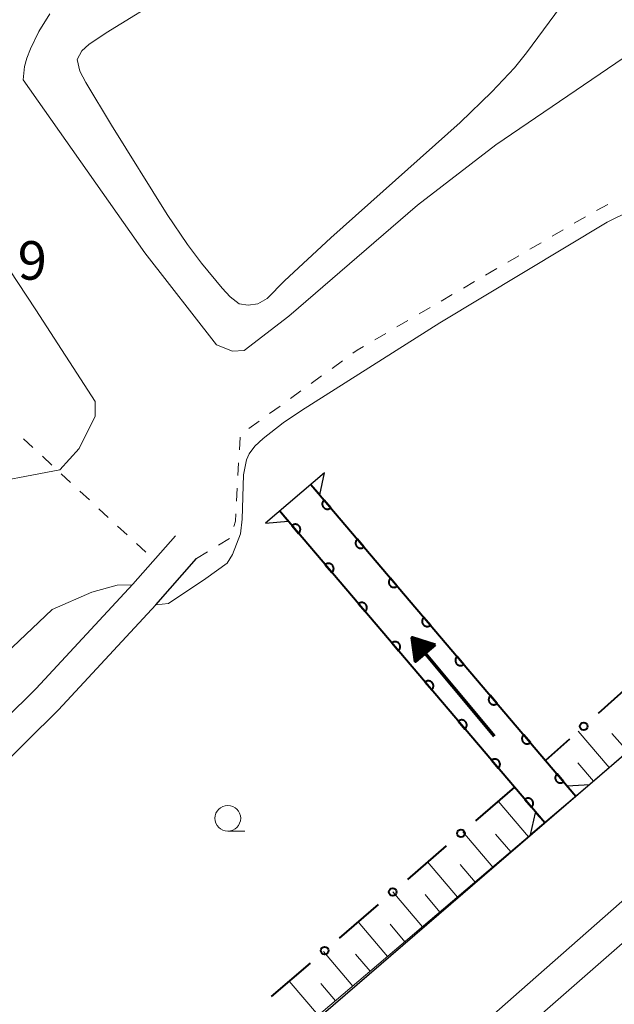
# Model space of a CAD drawing. Units: metres. Extents: x -72000 to -70369, y 42000 to 42947.
# Drawn here: x -71314 to -71256, y 42653 to 42748 of the extents above; entities that cross this region are included whole.
import ezdxf

# ---------------------------------------------------------------- set-up
doc = ezdxf.new("R2010")
doc.units = ezdxf.units.M
for name, color, linetype, lineweight in [('210100_道路縁(街区線)', 7, 'Continuous', 30), ('222600_分離帯', 7, 'Continuous', 30), ('421900_坑口', 7, 'Continuous', 30), ('524100_流水方向', 7, 'Continuous', 70), ('610111_人工斜面(上)', 7, 'Continuous', 30), ('610199_人工斜面(ヒゲ)', 7, 'Continuous', 30), ('611100_コンクリート被覆(直落)', 7, 'Continuous', 30), ('613000_さく(未分類)', 7, 'Continuous', 30), ('630100_植生界', 7, 'Continuous', 30), ('633100_広葉樹林', 7, 'Continuous', 13), ('710200_等高線(主曲線)', 7, 'Continuous', 13), ('731200_図化機測定による標高点', 7, 'Continuous', 40)]:
    doc.layers.add(name, color=color, linetype=linetype, lineweight=lineweight)
doc.styles.add('Style-WORKING', font='MS Gothic.ttf')

msp = doc.modelspace()

# ---------------------------------------------------------------- linework, layer by layer
at = {"layer": '210100_道路縁(街区線)', "linetype": 'Continuous', "lineweight": 30, "flags": 128}
for points in [[(-71843.21, 42188.14), (-71812.21, 42213.46), (-71762.41, 42254.35), (-71718.13, 42290.5), (-71650.33, 42346.34), (-71562.06, 42418.55), (-71475.89, 42490.35), (-71388.11, 42563.9), (-71289.21, 42647.71), (-71214.4, 42712.16), (-71195.87, 42728.36)], [(-71422.81, 42579.3), (-71418.59, 42583.67), (-71402.19, 42598.87), (-71382.77, 42616.74), (-71366.98, 42630.83), (-71348.92, 42647), (-71335.78, 42659.86), (-71321.83, 42674.17), (-71312.48, 42683.39), (-71303.08, 42693.53), (-71298.93, 42698.23)], [(-71421.2, 42576.64), (-71416.49, 42581.53), (-71400.21, 42596.62), (-71380.74, 42614.53), (-71364.57, 42628.96), (-71346.87, 42644.81), (-71333.66, 42657.73), (-71319.68, 42672.07), (-71310.33, 42681.3), (-71300.85, 42691.52), (-71296.88, 42696.03)]]:
    msp.add_lwpolyline(points, dxfattribs=at)
at = {"layer": '222600_分離帯', "linetype": 'Continuous', "lineweight": 13, "flags": 128}
for points in [[(-71836.05, 42179.67), (-71805.22, 42204.93), (-71755.4, 42245.77), (-71711.11, 42281.93), (-71643.31, 42337.78), (-71555.01, 42410.01), (-71468.78, 42481.85), (-71380.96, 42555.44), (-71282, 42639.3), (-71200.57, 42711), (-71195.28, 42715.58), (-71094.49, 42802.34), (-71003.96, 42882.59), (-70993.97, 42891.4)], [(-71834.12, 42177.4), (-71830.64, 42180.26), (-71803.33, 42202.62), (-71753.51, 42243.46), (-71709.22, 42279.62), (-71641.41, 42335.47), (-71553.11, 42407.71), (-71466.88, 42479.55), (-71379.06, 42553.14), (-71280.09, 42637), (-71198.46, 42708.43), (-71192.99, 42713.15), (-71092.29, 42799.82), (-71001.74, 42880.09), (-70991.76, 42888.89)]]:
    msp.add_lwpolyline(points, dxfattribs=at)
at = {"layer": '421900_坑口', "linetype": 'Continuous', "lineweight": 30, "flags": 128}
for points in [[(-71284.43, 42704.39), (-71290.18, 42699.47)], [(-71285.77, 42703.25), (-71284.9, 42702.22), (-71284.43, 42704.39)], [(-71290.18, 42699.47), (-71287.96, 42699.67), (-71288.81, 42700.67)], [(-71258.62, 42674.04), (-71264.37, 42669.12)], [(-71259.96, 42672.9), (-71260.8, 42673.89), (-71258.62, 42674.04)], [(-71264.37, 42669.12), (-71263.88, 42671.26), (-71262.99, 42670.29)]]:
    msp.add_lwpolyline(points, dxfattribs=at)
at = {"layer": '524100_流水方向', "linetype": 'Continuous', "lineweight": 70}
msp.add_line((-71267.894, 42678.742), (-71275.884, 42688.356), dxfattribs=at)
at = {"layer": '524100_流水方向', "linetype": 'Continuous', "lineweight": 70, "flags": 128}
for points in [[(-71273.644, 42687.616), (-71275.566, 42686.019), (-71275.884, 42688.356), (-71273.644, 42687.616)], [(-71273.847, 42687.579), (-71275.492, 42686.211), (-71275.763, 42688.211), (-71273.847, 42687.579)], [(-71274.049, 42687.54), (-71275.416, 42686.404), (-71275.642, 42688.066), (-71274.049, 42687.54)], [(-71274.252, 42687.502), (-71275.342, 42686.595), (-71275.521, 42687.921), (-71274.252, 42687.502)], [(-71274.455, 42687.463), (-71275.267, 42686.788), (-71275.401, 42687.776), (-71274.455, 42687.463)], [(-71274.657, 42687.425), (-71275.193, 42686.98), (-71275.281, 42687.631), (-71274.657, 42687.425)], [(-71274.86, 42687.386), (-71275.117, 42687.173), (-71275.16, 42687.486), (-71274.86, 42687.386)]]:
    msp.add_lwpolyline(points, dxfattribs=at)
at = {"layer": '610111_人工斜面(上)', "linetype": 'Continuous', "lineweight": 13, "flags": 128}
for points in [[(-71258.62, 42674.04), (-71214.4, 42712.16), (-71195.87, 42728.36)], [(-71412.25, 42543.67), (-71388.11, 42563.9), (-71264.37, 42669.12)]]:
    msp.add_lwpolyline(points, dxfattribs=at)
at = {"layer": '610199_人工斜面(ヒゲ)', "linetype": 'Continuous', "lineweight": 13, "flags": 128}
for points in [[(-71256.71, 42675.7), (-71259.74, 42679.21)], [(-71254.92, 42677.24), (-71256.45, 42679.01)], [(-71258.25, 42674.37), (-71259.78, 42676.14)], [(-71264.59, 42668.94), (-71267.53, 42672.4)], [(-71268.04, 42666), (-71270.97, 42669.44)], [(-71266.31, 42667.47), (-71267.78, 42669.19)], [(-71271.48, 42663.08), (-71274.39, 42666.49)], [(-71269.76, 42664.54), (-71271.22, 42666.25)], [(-71274.9, 42660.17), (-71277.79, 42663.57)], [(-71273.19, 42661.62), (-71274.64, 42663.33)], [(-71278.3, 42657.28), (-71281.17, 42660.66)], [(-71276.6, 42658.73), (-71278.04, 42660.42)], [(-71281.67, 42654.41), (-71284.53, 42657.77)], [(-71279.99, 42655.85), (-71281.42, 42657.53)], [(-71285.03, 42651.55), (-71287.87, 42654.89)], [(-71283.35, 42652.98), (-71284.78, 42654.66)]]:
    msp.add_lwpolyline(points, dxfattribs=at)
at = {"layer": '611100_コンクリート被覆(直落)', "linetype": 'Continuous', "lineweight": 40}
for p, q in [((-71285.77, 42703.25), (-71259.96, 42672.9)), ((-71262.99, 42670.29), (-71288.81, 42700.67))]:
    msp.add_line(p, q, dxfattribs=at)
at = {"layer": '611100_コンクリート被覆(直落)', "linetype": 'Continuous', "lineweight": 40, "flags": 128}
for points in [[(-71283.827, 42700.965), (-71284.474, 42701.726), (-71284.507, 42701.696), (-71284.535, 42701.664), (-71284.562, 42701.63), (-71284.585, 42701.593), (-71284.605, 42701.554), (-71284.621, 42701.513), (-71284.635, 42701.472), (-71284.643, 42701.429), (-71284.649, 42701.386), (-71284.65, 42701.342), (-71284.649, 42701.299), (-71284.642, 42701.255), (-71284.632, 42701.213), (-71284.619, 42701.171), (-71284.602, 42701.131), (-71284.582, 42701.093), (-71284.558, 42701.056), (-71284.531, 42701.022), (-71284.501, 42700.989), (-71284.469, 42700.961), (-71284.435, 42700.934), (-71284.398, 42700.911), (-71284.359, 42700.891), (-71284.318, 42700.875), (-71284.277, 42700.861), (-71284.234, 42700.853), (-71284.191, 42700.847), (-71284.147, 42700.846), (-71284.103, 42700.847), (-71284.06, 42700.854), (-71284.018, 42700.864), (-71283.976, 42700.877), (-71283.936, 42700.894), (-71283.898, 42700.914), (-71283.861, 42700.938)], [(-71287.599, 42699.245), (-71286.951, 42698.483), (-71286.919, 42698.513), (-71286.89, 42698.546), (-71286.864, 42698.58), (-71286.841, 42698.617), (-71286.821, 42698.656), (-71286.804, 42698.696), (-71286.791, 42698.738), (-71286.783, 42698.78), (-71286.776, 42698.824), (-71286.775, 42698.868), (-71286.777, 42698.911), (-71286.783, 42698.954), (-71286.793, 42698.997), (-71286.806, 42699.038), (-71286.824, 42699.079), (-71286.844, 42699.116), (-71286.867, 42699.153), (-71286.894, 42699.188), (-71286.924, 42699.22), (-71286.957, 42699.249), (-71286.991, 42699.275), (-71287.028, 42699.299), (-71287.067, 42699.318), (-71287.107, 42699.335), (-71287.149, 42699.348), (-71287.191, 42699.357), (-71287.235, 42699.363), (-71287.279, 42699.364), (-71287.322, 42699.362), (-71287.365, 42699.356), (-71287.408, 42699.346), (-71287.449, 42699.333), (-71287.49, 42699.316), (-71287.528, 42699.295), (-71287.564, 42699.272)], [(-71280.587, 42697.156), (-71281.235, 42697.918), (-71281.267, 42697.887), (-71281.296, 42697.855), (-71281.322, 42697.821), (-71281.346, 42697.784), (-71281.365, 42697.745), (-71281.382, 42697.705), (-71281.396, 42697.663), (-71281.404, 42697.62), (-71281.41, 42697.577), (-71281.411, 42697.533), (-71281.41, 42697.49), (-71281.403, 42697.447), (-71281.393, 42697.404), (-71281.38, 42697.362), (-71281.363, 42697.322), (-71281.342, 42697.284), (-71281.319, 42697.248), (-71281.292, 42697.213), (-71281.262, 42697.18), (-71281.23, 42697.152), (-71281.196, 42697.125), (-71281.159, 42697.102), (-71281.12, 42697.082), (-71281.079, 42697.066), (-71281.038, 42697.052), (-71280.995, 42697.044), (-71280.952, 42697.038), (-71280.908, 42697.037), (-71280.864, 42697.038), (-71280.821, 42697.045), (-71280.779, 42697.055), (-71280.737, 42697.068), (-71280.697, 42697.085), (-71280.659, 42697.105), (-71280.622, 42697.129)], [(-71284.361, 42695.435), (-71283.713, 42694.673), (-71283.681, 42694.703), (-71283.652, 42694.736), (-71283.626, 42694.77), (-71283.602, 42694.807), (-71283.583, 42694.846), (-71283.566, 42694.886), (-71283.553, 42694.928), (-71283.545, 42694.97), (-71283.538, 42695.014), (-71283.537, 42695.058), (-71283.539, 42695.101), (-71283.545, 42695.144), (-71283.555, 42695.187), (-71283.568, 42695.228), (-71283.586, 42695.269), (-71283.606, 42695.307), (-71283.629, 42695.343), (-71283.656, 42695.378), (-71283.686, 42695.41), (-71283.719, 42695.439), (-71283.753, 42695.465), (-71283.79, 42695.489), (-71283.829, 42695.508), (-71283.869, 42695.525), (-71283.911, 42695.538), (-71283.953, 42695.547), (-71283.997, 42695.553), (-71284.041, 42695.554), (-71284.084, 42695.553), (-71284.127, 42695.546), (-71284.17, 42695.536), (-71284.211, 42695.523), (-71284.252, 42695.506), (-71284.289, 42695.485), (-71284.326, 42695.462)], [(-71277.348, 42693.347), (-71277.996, 42694.109), (-71278.028, 42694.079), (-71278.057, 42694.046), (-71278.083, 42694.012), (-71278.107, 42693.975), (-71278.126, 42693.936), (-71278.143, 42693.896), (-71278.156, 42693.854), (-71278.165, 42693.812), (-71278.171, 42693.768), (-71278.172, 42693.724), (-71278.17, 42693.681), (-71278.164, 42693.638), (-71278.154, 42693.595), (-71278.141, 42693.553), (-71278.124, 42693.513), (-71278.103, 42693.475), (-71278.08, 42693.439), (-71278.053, 42693.404), (-71278.023, 42693.372), (-71277.991, 42693.343), (-71277.956, 42693.317), (-71277.919, 42693.293), (-71277.881, 42693.273), (-71277.84, 42693.257), (-71277.799, 42693.243), (-71277.756, 42693.235), (-71277.712, 42693.229), (-71277.669, 42693.228), (-71277.625, 42693.229), (-71277.582, 42693.236), (-71277.539, 42693.246), (-71277.498, 42693.259), (-71277.457, 42693.276), (-71277.42, 42693.297), (-71277.383, 42693.32)], [(-71281.123, 42691.625), (-71280.475, 42690.863), (-71280.443, 42690.893), (-71280.414, 42690.926), (-71280.388, 42690.96), (-71280.364, 42690.997), (-71280.345, 42691.036), (-71280.328, 42691.076), (-71280.315, 42691.118), (-71280.307, 42691.16), (-71280.3, 42691.204), (-71280.299, 42691.248), (-71280.301, 42691.291), (-71280.307, 42691.334), (-71280.317, 42691.377), (-71280.33, 42691.418), (-71280.348, 42691.459), (-71280.368, 42691.497), (-71280.391, 42691.533), (-71280.418, 42691.568), (-71280.448, 42691.6), (-71280.481, 42691.629), (-71280.515, 42691.655), (-71280.552, 42691.679), (-71280.591, 42691.698), (-71280.631, 42691.715), (-71280.673, 42691.729), (-71280.715, 42691.737), (-71280.759, 42691.743), (-71280.803, 42691.744), (-71280.846, 42691.743), (-71280.889, 42691.736), (-71280.932, 42691.726), (-71280.973, 42691.713), (-71281.014, 42691.696), (-71281.051, 42691.676), (-71281.088, 42691.652)], [(-71274.109, 42689.538), (-71274.757, 42690.3), (-71274.789, 42690.27), (-71274.818, 42690.237), (-71274.844, 42690.203), (-71274.868, 42690.166), (-71274.887, 42690.127), (-71274.904, 42690.087), (-71274.917, 42690.045), (-71274.926, 42690.003), (-71274.932, 42689.959), (-71274.933, 42689.915), (-71274.931, 42689.872), (-71274.925, 42689.829), (-71274.915, 42689.786), (-71274.902, 42689.745), (-71274.884, 42689.704), (-71274.864, 42689.666), (-71274.841, 42689.63), (-71274.814, 42689.595), (-71274.784, 42689.563), (-71274.751, 42689.534), (-71274.717, 42689.508), (-71274.68, 42689.484), (-71274.641, 42689.465), (-71274.601, 42689.448), (-71274.559, 42689.435), (-71274.517, 42689.426), (-71274.473, 42689.42), (-71274.429, 42689.419), (-71274.386, 42689.421), (-71274.343, 42689.427), (-71274.3, 42689.437), (-71274.259, 42689.45), (-71274.218, 42689.467), (-71274.181, 42689.488), (-71274.144, 42689.511)], [(-71277.885, 42687.815), (-71277.237, 42687.053), (-71277.205, 42687.084), (-71277.176, 42687.116), (-71277.15, 42687.15), (-71277.126, 42687.187), (-71277.107, 42687.226), (-71277.09, 42687.266), (-71277.077, 42687.308), (-71277.068, 42687.351), (-71277.062, 42687.394), (-71277.061, 42687.438), (-71277.063, 42687.481), (-71277.069, 42687.524), (-71277.079, 42687.567), (-71277.092, 42687.609), (-71277.11, 42687.649), (-71277.13, 42687.687), (-71277.153, 42687.723), (-71277.18, 42687.758), (-71277.21, 42687.791), (-71277.243, 42687.819), (-71277.277, 42687.846), (-71277.314, 42687.869), (-71277.353, 42687.889), (-71277.393, 42687.905), (-71277.435, 42687.919), (-71277.477, 42687.927), (-71277.521, 42687.933), (-71277.565, 42687.934), (-71277.608, 42687.933), (-71277.651, 42687.926), (-71277.694, 42687.916), (-71277.735, 42687.903), (-71277.776, 42687.886), (-71277.813, 42687.866), (-71277.85, 42687.842)], [(-71270.87, 42685.729), (-71271.518, 42686.491), (-71271.55, 42686.461), (-71271.579, 42686.428), (-71271.605, 42686.394), (-71271.629, 42686.357), (-71271.648, 42686.318), (-71271.665, 42686.278), (-71271.678, 42686.236), (-71271.686, 42686.194), (-71271.693, 42686.15), (-71271.694, 42686.106), (-71271.692, 42686.063), (-71271.686, 42686.02), (-71271.676, 42685.977), (-71271.663, 42685.936), (-71271.645, 42685.895), (-71271.625, 42685.857), (-71271.602, 42685.821), (-71271.575, 42685.786), (-71271.545, 42685.754), (-71271.512, 42685.725), (-71271.478, 42685.699), (-71271.441, 42685.675), (-71271.402, 42685.656), (-71271.362, 42685.639), (-71271.32, 42685.626), (-71271.278, 42685.617), (-71271.234, 42685.611), (-71271.19, 42685.61), (-71271.147, 42685.612), (-71271.104, 42685.618), (-71271.061, 42685.628), (-71271.02, 42685.641), (-71270.979, 42685.658), (-71270.941, 42685.679), (-71270.905, 42685.702)], [(-71274.647, 42684.006), (-71273.999, 42683.244), (-71273.967, 42683.274), (-71273.938, 42683.306), (-71273.912, 42683.34), (-71273.888, 42683.377), (-71273.869, 42683.416), (-71273.852, 42683.457), (-71273.839, 42683.498), (-71273.83, 42683.541), (-71273.824, 42683.584), (-71273.823, 42683.628), (-71273.825, 42683.671), (-71273.831, 42683.715), (-71273.841, 42683.757), (-71273.854, 42683.799), (-71273.872, 42683.839), (-71273.892, 42683.877), (-71273.915, 42683.914), (-71273.942, 42683.948), (-71273.972, 42683.981), (-71274.005, 42684.01), (-71274.039, 42684.036), (-71274.076, 42684.059), (-71274.115, 42684.079), (-71274.155, 42684.095), (-71274.197, 42684.109), (-71274.239, 42684.117), (-71274.283, 42684.124), (-71274.327, 42684.124), (-71274.37, 42684.123), (-71274.413, 42684.116), (-71274.456, 42684.106), (-71274.497, 42684.093), (-71274.538, 42684.076), (-71274.575, 42684.056), (-71274.612, 42684.033)], [(-71267.631, 42681.92), (-71268.279, 42682.682), (-71268.311, 42682.652), (-71268.34, 42682.619), (-71268.366, 42682.585), (-71268.389, 42682.548), (-71268.409, 42682.509), (-71268.426, 42682.469), (-71268.439, 42682.427), (-71268.447, 42682.385), (-71268.454, 42682.341), (-71268.454, 42682.297), (-71268.453, 42682.254), (-71268.446, 42682.211), (-71268.436, 42682.168), (-71268.423, 42682.127), (-71268.406, 42682.086), (-71268.386, 42682.048), (-71268.363, 42682.012), (-71268.336, 42681.977), (-71268.306, 42681.945), (-71268.273, 42681.916), (-71268.239, 42681.89), (-71268.202, 42681.866), (-71268.163, 42681.847), (-71268.123, 42681.83), (-71268.081, 42681.817), (-71268.038, 42681.808), (-71267.995, 42681.802), (-71267.951, 42681.801), (-71267.908, 42681.803), (-71267.865, 42681.809), (-71267.822, 42681.819), (-71267.78, 42681.832), (-71267.74, 42681.849), (-71267.702, 42681.87), (-71267.666, 42681.893)], [(-71271.409, 42680.196), (-71270.761, 42679.434), (-71270.729, 42679.464), (-71270.7, 42679.496), (-71270.674, 42679.53), (-71270.65, 42679.567), (-71270.631, 42679.606), (-71270.614, 42679.647), (-71270.601, 42679.688), (-71270.592, 42679.731), (-71270.586, 42679.774), (-71270.585, 42679.818), (-71270.587, 42679.862), (-71270.593, 42679.905), (-71270.603, 42679.947), (-71270.616, 42679.989), (-71270.633, 42680.029), (-71270.654, 42680.067), (-71270.677, 42680.104), (-71270.704, 42680.139), (-71270.734, 42680.171), (-71270.767, 42680.2), (-71270.801, 42680.226), (-71270.838, 42680.249), (-71270.877, 42680.269), (-71270.917, 42680.286), (-71270.959, 42680.299), (-71271.001, 42680.307), (-71271.045, 42680.314), (-71271.088, 42680.314), (-71271.132, 42680.313), (-71271.175, 42680.307), (-71271.218, 42680.297), (-71271.259, 42680.284), (-71271.3, 42680.266), (-71271.337, 42680.246), (-71271.374, 42680.223)], [(-71264.392, 42678.111), (-71265.039, 42678.873), (-71265.072, 42678.843), (-71265.101, 42678.81), (-71265.127, 42678.776), (-71265.15, 42678.739), (-71265.17, 42678.7), (-71265.186, 42678.66), (-71265.2, 42678.618), (-71265.208, 42678.576), (-71265.215, 42678.532), (-71265.215, 42678.488), (-71265.214, 42678.445), (-71265.207, 42678.402), (-71265.197, 42678.359), (-71265.184, 42678.318), (-71265.167, 42678.277), (-71265.147, 42678.24), (-71265.123, 42678.203), (-71265.096, 42678.168), (-71265.066, 42678.136), (-71265.034, 42678.107), (-71265, 42678.081), (-71264.963, 42678.057), (-71264.924, 42678.038), (-71264.883, 42678.021), (-71264.842, 42678.008), (-71264.799, 42677.999), (-71264.756, 42677.993), (-71264.712, 42677.992), (-71264.669, 42677.994), (-71264.625, 42678), (-71264.583, 42678.01), (-71264.541, 42678.023), (-71264.501, 42678.04), (-71264.463, 42678.061), (-71264.426, 42678.084)], [(-71268.171, 42676.386), (-71267.523, 42675.624), (-71267.491, 42675.654), (-71267.462, 42675.686), (-71267.436, 42675.72), (-71267.412, 42675.757), (-71267.393, 42675.796), (-71267.376, 42675.837), (-71267.363, 42675.878), (-71267.354, 42675.921), (-71267.348, 42675.964), (-71267.347, 42676.008), (-71267.349, 42676.052), (-71267.355, 42676.095), (-71267.365, 42676.137), (-71267.378, 42676.179), (-71267.395, 42676.219), (-71267.416, 42676.257), (-71267.439, 42676.294), (-71267.466, 42676.329), (-71267.496, 42676.361), (-71267.528, 42676.39), (-71267.563, 42676.416), (-71267.6, 42676.439), (-71267.639, 42676.459), (-71267.679, 42676.476), (-71267.72, 42676.489), (-71267.763, 42676.497), (-71267.807, 42676.504), (-71267.85, 42676.505), (-71267.894, 42676.503), (-71267.937, 42676.497), (-71267.98, 42676.487), (-71268.021, 42676.474), (-71268.062, 42676.456), (-71268.099, 42676.436), (-71268.136, 42676.413)], [(-71261.152, 42674.302), (-71261.8, 42675.064), (-71261.832, 42675.034), (-71261.861, 42675.002), (-71261.888, 42674.967), (-71261.911, 42674.93), (-71261.931, 42674.891), (-71261.947, 42674.851), (-71261.961, 42674.809), (-71261.969, 42674.767), (-71261.975, 42674.723), (-71261.976, 42674.679), (-71261.975, 42674.636), (-71261.968, 42674.593), (-71261.958, 42674.55), (-71261.945, 42674.509), (-71261.928, 42674.468), (-71261.908, 42674.431), (-71261.884, 42674.394), (-71261.857, 42674.359), (-71261.827, 42674.327), (-71261.795, 42674.298), (-71261.761, 42674.272), (-71261.724, 42674.248), (-71261.685, 42674.229), (-71261.644, 42674.212), (-71261.603, 42674.199), (-71261.56, 42674.19), (-71261.517, 42674.184), (-71261.473, 42674.183), (-71261.429, 42674.185), (-71261.386, 42674.191), (-71261.344, 42674.201), (-71261.302, 42674.214), (-71261.262, 42674.232), (-71261.224, 42674.252), (-71261.187, 42674.275)], [(-71264.933, 42672.576), (-71264.285, 42671.814), (-71264.253, 42671.844), (-71264.224, 42671.876), (-71264.198, 42671.91), (-71264.174, 42671.948), (-71264.155, 42671.986), (-71264.138, 42672.027), (-71264.125, 42672.068), (-71264.116, 42672.111), (-71264.11, 42672.154), (-71264.109, 42672.198), (-71264.111, 42672.242), (-71264.117, 42672.285), (-71264.127, 42672.328), (-71264.14, 42672.369), (-71264.157, 42672.409), (-71264.178, 42672.447), (-71264.201, 42672.484), (-71264.228, 42672.519), (-71264.258, 42672.551), (-71264.29, 42672.58), (-71264.325, 42672.606), (-71264.362, 42672.63), (-71264.4, 42672.649), (-71264.441, 42672.666), (-71264.482, 42672.679), (-71264.525, 42672.688), (-71264.569, 42672.694), (-71264.612, 42672.695), (-71264.656, 42672.693), (-71264.699, 42672.687), (-71264.742, 42672.677), (-71264.783, 42672.664), (-71264.824, 42672.647), (-71264.861, 42672.626), (-71264.898, 42672.603)]]:
    msp.add_lwpolyline(points, close=True, dxfattribs=at)
at = {"layer": '613000_さく(未分類)', "linetype": 'Continuous', "lineweight": 40}
for p, q in [((-71254.063, 42684.275), (-71257.796, 42680.948)), ((-71260.595, 42678.453), (-71262.92, 42676.38)), ((-71265.94, 42673.76), (-71269.731, 42670.5)), ((-71272.574, 42668.054), (-71276.364, 42664.794)), ((-71279.207, 42662.348), (-71282.998, 42659.088)), ((-71285.841, 42656.642), (-71289.632, 42653.382))]:
    msp.add_line(p, q, dxfattribs=at)
for centre in [(-71259.195, 42679.7), (-71271.152, 42669.277), (-71277.786, 42663.571), (-71284.42, 42657.865)]:
    msp.add_circle(centre, 0.375, dxfattribs=at)
at = {"layer": '630100_植生界', "linetype": 'Continuous', "lineweight": 13}
for p, q in [((-71257.957, 42729.928), (-71256.846, 42730.501)), ((-71260.118, 42728.67), (-71259.038, 42729.301)), ((-71262.276, 42727.409), (-71261.197, 42728.039)), ((-71264.434, 42726.147), (-71263.355, 42726.778)), ((-71266.593, 42724.886), (-71265.514, 42725.516)), ((-71268.751, 42723.624), (-71267.672, 42724.255)), ((-71270.91, 42722.363), (-71269.831, 42722.994)), ((-71273.068, 42721.102), (-71271.989, 42721.732)), ((-71275.227, 42719.84), (-71274.147, 42720.471)), ((-71277.385, 42718.579), (-71276.306, 42719.209)), ((-71279.543, 42717.317), (-71278.464, 42717.948)), ((-71283.699, 42714.546), (-71282.686, 42715.28)), ((-71285.723, 42713.08), (-71284.711, 42713.813)), ((-71287.748, 42711.613), (-71286.736, 42712.347)), ((-71289.773, 42710.147), (-71288.76, 42710.88)), ((-71291.797, 42708.68), (-71290.785, 42709.414)), ((-71313.727, 42707.688), (-71312.81, 42706.838)), ((-71292.718, 42706.613), (-71292.651, 42707.861)), ((-71311.894, 42705.988), (-71310.978, 42705.137)), ((-71292.852, 42704.116), (-71292.785, 42705.364)), ((-71310.061, 42704.287), (-71309.145, 42703.437)), ((-71292.986, 42701.62), (-71292.919, 42702.868)), ((-71308.229, 42702.587), (-71307.312, 42701.737)), ((-71306.396, 42700.886), (-71305.48, 42700.036)), ((-71304.563, 42699.186), (-71303.647, 42698.336)), ((-71302.731, 42697.486), (-71301.814, 42696.636)), ((-71294.742, 42697.325), (-71293.672, 42697.973)), ((-71296.88, 42696.03), (-71295.811, 42696.678))]:
    msp.add_line(p, q, dxfattribs=at)
at = {"layer": '630100_植生界', "linetype": 'Continuous', "lineweight": 13, "flags": 128}
for points in [[(-71281.674, 42716.013), (-71281.25, 42716.32), (-71280.623, 42716.687)], [(-71293.267, 42699.151), (-71293.09, 42699.68), (-71293.053, 42700.372)]]:
    msp.add_lwpolyline(points, dxfattribs=at)
at = {"layer": '633100_広葉樹林', "linetype": 'Continuous', "lineweight": 13}
msp.add_line((-71293.84, 42669.49), (-71292.173, 42669.49), dxfattribs=at)
msp.add_circle((-71293.84, 42670.74), 1.25, dxfattribs=at)
at = {"layer": '710200_等高線(主曲線)', "linetype": 'Continuous', "lineweight": 13, "flags": 128}
for points, elevation in [([(-71313.75, 42742.65), (-71301.92, 42725.78), (-71294.93, 42716.84), (-71293.38, 42716.22), (-71292.24, 42716.3), (-71287.89, 42719.64), (-71275.37, 42730.44), (-71267.75, 42736.32), (-71253.75, 42745.86), (-71236.45, 42760.87)], 6), ([(-71221.12, 42756), (-71221.25, 42753.55), (-71221.33, 42750.56), (-71221.87, 42748.26), (-71223.09, 42745.98), (-71224.27, 42744.52), (-71226.11, 42743.27), (-71233.02, 42740.56), (-71256.93, 42728.79), (-71273.22, 42718.97), (-71286.68, 42710.43), (-71288.46, 42709.23), (-71290.4, 42707.73), (-71291.21, 42706.96), (-71291.77, 42706.22), (-71292.02, 42705.64), (-71292.3, 42704.17), (-71292.44, 42699.85), (-71292.62, 42698.45), (-71293.39, 42696.44), (-71293.89, 42695.58)], 4), ([(-71299.55, 42751), (-71305.69, 42747.22), (-71307.37, 42746.08), (-71308.05, 42745.45), (-71308.51, 42744.63), (-71308.26, 42743.49), (-71307.66, 42742.38), (-71305.15, 42738.23)], 8), ([(-71305.15, 42738.23), (-71299.74, 42729.53), (-71297.77, 42726.61), (-71296.4, 42724.78), (-71294.39, 42722.35), (-71293.62, 42721.5), (-71292.75, 42720.82), (-71291.85, 42720.71), (-71290.93, 42720.82), (-71290.01, 42721.34), (-71288.31, 42723.06), (-71283.8, 42727.24), (-71271.24, 42738.49), (-71268.16, 42741.48), (-71265.94, 42743.81), (-71264.78, 42745.26), (-71260.91, 42750.53)], 8), ([(-71313.75, 42742.65), (-71313.62, 42743.93), (-71313.41, 42744.75), (-71313.04, 42745.67), (-71312.23, 42747.34), (-71311.18, 42749.06)], 6), ([(-71315.97, 42725.46), (-71312.52, 42720.26), (-71306.75, 42711.32), (-71306.74, 42709.9), (-71308.31, 42706.76), (-71310.19, 42704.66), (-71318.75, 42703.05), (-71322.07, 42702.35), (-71325.29, 42701.12), (-71334.65, 42693.89), (-71351.61, 42680.92)], 6), ([(-71300.85, 42691.52), (-71299.63, 42691.64), (-71295.99, 42694.08), (-71293.89, 42695.58)], 4), ([(-71355.84, 42643.61), (-71332.58, 42668.88), (-71319.33, 42683.11), (-71310.93, 42691.07), (-71307.08, 42692.76), (-71304.62, 42693.43), (-71303.12, 42693.48)], 4)]:
    msp.add_lwpolyline(points, dxfattribs=dict(at, elevation=elevation))

# ---------------------------------------------------------------- texts
at = {"layer": '731200_図化機測定による標高点', "linetype": 'Continuous', "lineweight": 40, "style": 'Style-WORKING'}
msp.add_text('9', height=3.75, dxfattribs=at).set_placement((-71314.29, 42723.18, -9.999))

doc.saveas('drawing.dxf')
